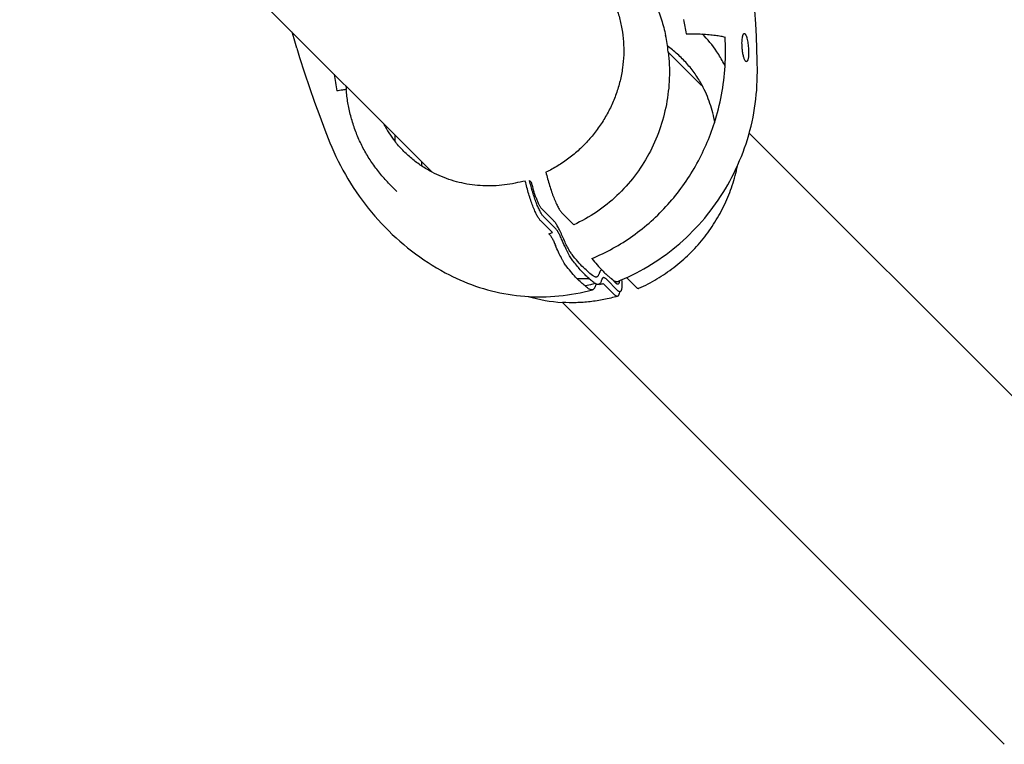
# Model space of a CAD drawing. Units: millimetres. Extents: x -6116 to 6469, y -2981 to 3269.
# Drawn here: x -1 to 131, y -526 to -429 of the extents above; entities that cross this region are included whole.
import ezdxf

# ---------------------------------------------------------------- set-up
doc = ezdxf.new("R2010")
doc.units = ezdxf.units.MM
doc.header["$LTSCALE"] = 23.1
doc.layers.add('E_JMA_0516_00_BL2', color=7, linetype='CONTINUOUS')

# ---------------------------------------------------------------- blocks, each defined once
blk = doc.blocks.new('E_JMA_0516_00_BL2', base_point=(-423.11, 140))
at = {"layer": 'E_JMA_0516_00_BL2', "color": 6, "linetype": 'Continuous'}
for p, q in [((54.1, -449.49), (-30.05, -365.34)), ((90.16, -437.89), (85.65, -433.38)), ((154.49, -502.22), (96.53, -444.26)), ((48.44, -451.12), (49.4, -452.07)), ((78.93, -464.12), (79.33, -463.95)), ((79.33, -463.95), (79.86, -463.72)), ((130.66, -526.05), (71.53, -466.92))]:
    blk.add_line(p, q, dxfattribs=at)
at = {"layer": 'E_JMA_0516_00_BL2', "color": 7, "linetype": 'Continuous'}
for p, q in [((93.29, -431.41), (93.29, -431.4)), ((93.29, -431.41), (93.29, -431.41)), ((96.45, -433.25), (96.44, -433.81)), ((93.29, -435.31), (93.29, -435.28)), ((67.41, -450.88), (67.15, -450.62)), ((70.37, -456.01), (68.81, -454.44)), ((70.58, -456.99), (69.01, -455.42)), ((71.47, -454.94), (73.06, -456.53)), ((70.21, -457.58), (68.64, -456.01)), ((80.13, -463.6), (81.41, -464.88)), ((78.57, -465.94), (77, -464.37)), ((78.94, -465.35), (77.37, -463.78)), ((78.74, -464.38), (78.09, -463.73))]:
    blk.add_line(p, q, dxfattribs=at)
at = {"layer": 'E_JMA_0516_00_BL2', "color": 6, "linetype": 'Continuous'}
for points in [[(97.62, -436.06), (97.6, -434.56), (97.56, -432.99), (97.5, -431.35), (97.41, -429.64), (97.3, -427.84), (97.15, -425.94), (96.98, -423.96), (96.78, -421.88), (96.54, -419.72), (96.26, -417.48)], [(35.33, -430.72), (35.59, -431.6), (35.98, -432.87)], [(35.99, -432.91), (36.37, -434.13), (37.03, -436.18), (37.7, -438.18), (38.38, -440.11), (39.07, -441.99), (39.76, -443.81), (40.44, -445.55)], [(94.76, -449.06), (95.01, -448.51), (95.25, -447.95), (95.48, -447.39), (95.7, -446.83), (95.91, -446.25), (96.1, -445.68), (96.29, -445.1), (96.46, -444.51), (96.62, -443.93), (96.77, -443.34), (96.91, -442.74), (97.04, -442.14), (97.15, -441.54), (97.25, -440.94), (97.34, -440.33), (97.42, -439.72), (97.48, -439.11), (97.53, -438.5), (97.57, -437.88), (97.6, -437.27), (97.61, -436.65), (97.62, -436.06)], [(40.44, -445.55), (40.69, -446.15), (40.96, -446.77), (41.24, -447.39), (41.54, -448.01), (41.85, -448.61), (42.17, -449.22), (42.5, -449.81), (42.84, -450.4), (43.2, -450.98), (43.56, -451.56), (43.94, -452.13), (44.33, -452.69), (44.73, -453.24), (45.14, -453.79), (45.56, -454.32), (45.99, -454.85), (46.43, -455.37), (46.88, -455.88), (47.34, -456.38), (47.81, -456.87), (48.3, -457.35), (48.78, -457.82), (49.28, -458.28), (49.79, -458.73), (50.3, -459.17), (50.83, -459.6), (51.36, -460.02), (51.9, -460.43), (52.45, -460.82), (53, -461.2), (53.56, -461.58), (54.12, -461.94), (54.7, -462.28), (55.28, -462.62), (55.86, -462.94), (56.45, -463.25), (56.81, -463.43)], [(81.43, -462.97), (81.94, -462.7), (82.45, -462.41), (82.96, -462.12), (83.46, -461.81), (83.95, -461.5), (84.44, -461.17), (84.92, -460.84), (85.4, -460.49), (85.87, -460.14), (86.33, -459.78), (86.79, -459.4), (87.24, -459.02), (87.68, -458.63), (88.12, -458.22), (88.54, -457.81), (88.96, -457.39), (89.38, -456.96), (89.78, -456.53), (90.18, -456.08), (90.57, -455.63), (90.95, -455.17), (91.32, -454.7), (91.68, -454.22), (92.03, -453.73), (92.37, -453.24), (92.7, -452.74), (93.03, -452.23), (93.34, -451.72), (93.65, -451.2), (93.94, -450.68), (94.22, -450.14), (94.5, -449.6), (94.76, -449.06)], [(56.81, -463.44), (57.3, -463.67), (57.81, -463.91), (58.33, -464.13), (58.85, -464.34), (59.38, -464.54), (59.9, -464.73), (60.44, -464.91), (60.98, -465.07), (61.52, -465.23), (62.06, -465.37), (62.61, -465.5), (63.16, -465.62), (63.71, -465.73), (64.27, -465.82), (64.83, -465.91), (65.39, -465.98), (65.95, -466.04), (66.52, -466.09)], [(79.86, -463.72), (80.39, -463.48), (80.91, -463.23), (81.43, -462.97)], [(75.97, -464.4), (75.76, -464.45), (75.31, -464.56), (74.87, -464.66), (74.56, -464.71)], [(66.52, -466.09), (67.09, -466.12), (67.65, -466.15), (68.22, -466.16), (68.79, -466.16), (69.36, -466.15), (69.93, -466.12), (70.5, -466.09), (71.07, -466.04), (71.63, -465.98), (72.2, -465.91), (72.77, -465.83), (73.33, -465.73), (73.9, -465.62), (74.46, -465.51), (75.02, -465.38), (75.55, -465.24)]]:
    blk.add_lwpolyline(points, dxfattribs=at)
at = {"layer": 'E_JMA_0516_00_BL2', "color": 7, "linetype": 'Continuous'}
for centre, radius, start, end in [((53.86, -436.49), 34.7, 9.1688, 12.3237), ((62.21, -436.08), 23.64, 6.5764, 11.9054), ((79.9, -441.61), 14.81, 33.786, 45.8386), ((61.59, -433.38), 31.77, 356.5708, 3.5649), ((79.44, -441.94), 15.37, 27.1039, 33.8595), ((62.2, -433.43), 31.15, 342.3165, 356.5471), ((79.46, -441.93), 15.34, 25.5859, 27.0984), ((71.65, -432.81), 30.85, 186.6775, 190.85), ((61.34, -435.78), 15.52, 208.1501, 217.9652), ((72.18, -444.27), 23.07, 180.6027, 182.5397), ((69.35, -447.85), 16.69, 180.7211, 181.4031), ((69.51, -448.59), 16.84, 178.8783, 179.9499), ((89.56, -566.86), 118.43, 101.1932, 101.868), ((66.1, -443.98), 14.21, 284.7761, 286.7982), ((74.05, -446.78), 16.95, 268.043, 273.4034), ((76.56, -463.52), 1.06, 235.7957, 236.3228), ((63.65, -415.77), 50.41, 284.7829, 285.357), ((66.1, -465.58), 13.1, 5.9571, 6.7458)]:
    blk.add_arc(centre, radius, start, end, dxfattribs=at)
at = {"layer": 'E_JMA_0516_00_BL2', "color": 6, "linetype": 'Continuous'}
for centre, radius, start, end in [((75.16, -444.13), 20.18, 26.0115, 27.0996), ((63.7, -436.65), 21.17, 183.5586, 184.7734), ((72.81, -446.1), 20.86, 253.6505, 266.4747)]:
    blk.add_arc(centre, radius, start, end, dxfattribs=at)
at = {"layer": 'E_JMA_0516_00_BL2', "color": 7, "linetype": 'Continuous'}
for points, knots in [([(77.81, -425.45), (78.09, -425.96), (78.58, -426.99), (79.14, -428.62), (79.53, -430.31), (79.74, -432.04), (79.76, -433.79), (79.61, -435.55), (79.27, -437.3), (78.76, -439.02), (78.08, -440.68), (77.23, -442.27), (76.23, -443.78), (75.09, -445.19), (73.81, -446.49), (72.42, -447.65), (70.92, -448.67), (69.86, -449.25), (69.32, -449.51)], [0, 0, 0, 0, 0.060154, 0.120602, 0.181398, 0.242585, 0.304185, 0.366205, 0.428631, 0.491436, 0.554574, 0.617987, 0.681607, 0.745358, 0.809151, 0.87291, 0.936573, 1, 1, 1, 1]), ([(84.04, -427.05), (84.32, -427.72), (84.82, -429.09), (85.19, -430.49), (85.34, -431.21)], [0, 0, 0, 0, 0.500092, 1, 1, 1, 1]), ([(88.11, -430.97), (88.48, -430.96), (89.17, -430.97), (89.87, -431), (90.21, -431.01)], [0, 0, 0, 0, 0.518018, 1, 1, 1, 1]), ([(90.21, -431.01), (90.53, -431.03), (91.13, -431.07), (91.85, -431.14), (92.37, -431.21), (92.71, -431.27), (93.01, -431.33), (93.2, -431.38), (93.29, -431.41)], [0, 0, 0, 0, 0.308794, 0.580827, 0.701844, 0.812274, 0.911759, 1, 1, 1, 1]), ([(95.6, -432.97), (95.59, -432.84), (95.57, -432.58), (95.56, -432.21), (95.57, -431.86), (95.6, -431.59), (95.63, -431.4), (95.66, -431.28), (95.69, -431.17), (95.72, -431.08), (95.76, -431.02), (95.79, -430.99), (95.81, -430.96), (95.85, -430.94), (95.88, -430.94), (95.91, -430.95), (95.96, -430.97), (96, -431.02), (96.05, -431.09), (96.1, -431.19), (96.15, -431.3), (96.21, -431.48), (96.27, -431.75), (96.34, -432.09), (96.39, -432.47), (96.43, -432.86), (96.44, -433.12), (96.45, -433.25)], [0, 0, 0, 0, 0.085965, 0.16915, 0.246483, 0.315383, 0.345867, 0.373291, 0.397387, 0.417948, 0.434902, 0.442098, 0.448523, 0.459564, 0.464704, 0.469962, 0.481861, 0.49693, 0.515856, 0.538751, 0.565502, 0.595806, 0.665423, 0.744126, 0.828311, 0.914627, 1, 1, 1, 1]), ([(85.7, -433.38), (85.83, -434.55), (85.93, -436.91), (85.53, -440.44), (84.61, -443.86), (83.18, -447.1), (81.26, -450.07), (78.9, -452.7), (76.16, -454.9), (74.11, -456.04), (73.06, -456.53)], [0, 0, 0, 0, 0.125574, 0.251153, 0.37666, 0.501995, 0.62706, 0.751776, 0.876089, 1, 1, 1, 1]), ([(90.22, -437.85), (89.93, -437.33), (89.31, -436.32), (88.21, -434.93), (86.95, -433.67), (86.02, -432.93), (85.54, -432.59)], [0, 0, 0, 0, 0.25051, 0.500414, 0.750108, 1, 1, 1, 1]), ([(96.44, -433.81), (96.44, -433.88), (96.43, -434.03), (96.4, -434.24), (96.36, -434.41), (96.32, -434.53), (96.28, -434.61), (96.25, -434.65), (96.22, -434.68), (96.19, -434.7), (96.15, -434.71), (96.12, -434.7), (96.08, -434.68), (96.05, -434.65), (96.01, -434.61), (95.96, -434.53), (95.9, -434.41), (95.84, -434.23), (95.78, -434.02), (95.72, -433.78), (95.67, -433.52), (95.63, -433.25), (95.61, -433.06), (95.6, -432.97)], [0, 0, 0, 0, 0.081733, 0.15433, 0.216308, 0.266582, 0.287205, 0.304899, 0.319946, 0.332922, 0.344825, 0.356983, 0.370671, 0.386779, 0.405816, 0.428012, 0.482013, 0.548239, 0.625209, 0.71102, 0.803555, 0.90063, 1, 1, 1, 1]), ([(42.62, -438.41), (42.55, -438.42), (42.38, -438.46), (41.95, -438.53), (41.6, -438.58), (41.35, -438.62)], [0, 0, 0, 0, 0.174869, 0.402278, 1, 1, 1, 1]), ([(91.93, -442.88), (91.86, -442.44), (91.68, -441.56), (91.3, -440.28), (90.82, -439.04), (90.43, -438.24), (90.22, -437.85)], [0, 0, 0, 0, 0.25162, 0.502073, 0.751482, 1, 1, 1, 1]), ([(75.48, -461.04), (76.44, -460.64), (78.33, -459.73), (81, -458.05), (83.46, -456.08), (85.7, -453.84), (87.68, -451.37), (89.39, -448.7), (90.81, -445.87), (91.56, -443.9), (91.88, -442.89)], [0, 0, 0, 0, 0.124067, 0.248605, 0.373518, 0.498716, 0.624079, 0.74949, 0.874831, 1, 1, 1, 1]), ([(54.1, -449.49), (53.62, -449.24), (52.67, -448.68), (51.36, -447.7), (50.16, -446.58), (49.44, -445.75), (49.1, -445.32)], [0, 0, 0, 0, 0.250569, 0.50054, 0.75024, 1, 1, 1, 1]), ([(65.2, -450.96), (64.26, -451.16), (62.34, -451.4), (59.94, -451.29), (58.06, -450.96), (56.69, -450.59), (55.37, -450.11), (54.52, -449.71), (54.1, -449.49)], [0, 0, 0, 0, 0.253817, 0.504873, 0.629509, 0.75353, 0.876999, 1, 1, 1, 1]), ([(69.32, -449.51), (69.39, -449.81), (69.55, -450.39), (69.8, -451.26), (70.08, -452.1), (70.36, -452.88), (70.61, -453.47), (70.81, -453.9), (70.95, -454.17), (71.09, -454.42), (71.22, -454.63), (71.34, -454.8), (71.43, -454.9), (71.47, -454.94)], [0, 0, 0, 0, 0.154835, 0.310324, 0.461612, 0.603879, 0.732541, 0.790463, 0.843486, 0.891222, 0.933357, 0.969654, 1, 1, 1, 1]), ([(68.64, -456.01), (68.6, -455.97), (68.51, -455.87), (68.39, -455.7), (68.26, -455.5), (68.13, -455.26), (67.99, -454.99), (67.8, -454.57), (67.56, -453.99), (67.29, -453.23), (67.02, -452.41), (66.78, -451.55), (66.64, -450.97), (66.57, -450.68)], [0, 0, 0, 0, 0.030417, 0.066612, 0.108521, 0.155949, 0.20861, 0.266147, 0.394133, 0.536071, 0.687561, 0.843846, 1, 1, 1, 1]), ([(69.01, -455.42), (68.97, -455.38), (68.89, -455.29), (68.78, -455.14), (68.67, -454.96), (68.55, -454.74), (68.43, -454.5), (68.26, -454.13), (68.04, -453.6), (67.79, -452.92), (67.56, -452.18), (67.34, -451.41), (67.21, -450.88), (67.15, -450.62)], [0, 0, 0, 0, 0.030417, 0.06661, 0.108514, 0.155937, 0.208593, 0.266125, 0.394102, 0.536036, 0.687528, 0.843824, 1, 1, 1, 1]), ([(68.81, -454.44), (68.78, -454.42), (68.73, -454.35), (68.64, -454.24), (68.56, -454.1), (68.43, -453.88), (68.27, -453.55), (68.09, -453.1), (67.9, -452.59), (67.72, -452.04), (67.56, -451.47), (67.46, -451.08), (67.41, -450.88)], [0, 0, 0, 0, 0.030552, 0.066764, 0.108538, 0.155745, 0.265322, 0.392588, 0.533965, 0.685322, 0.84222, 1, 1, 1, 1]), ([(71.54, -458.08), (71.45, -457.85), (71.29, -457.51), (71.08, -457.08), (70.93, -456.8), (70.79, -456.55), (70.65, -456.34), (70.51, -456.16), (70.42, -456.05), (70.37, -456.01)], [0, 0, 0, 0, 0.321081, 0.465408, 0.597908, 0.718012, 0.825249, 0.919276, 1, 1, 1, 1]), ([(71.56, -458.73), (71.48, -458.53), (71.31, -458.17), (71.1, -457.74), (70.92, -457.45), (70.81, -457.27), (70.69, -457.12), (70.62, -457.03), (70.58, -456.99)], [0, 0, 0, 0, 0.321024, 0.597816, 0.717913, 0.825151, 0.919211, 1, 1, 1, 1]), ([(69.73, -457.72), (69.76, -457.75), (69.83, -457.83), (69.93, -457.97), (70.04, -458.13), (70.2, -458.39), (70.39, -458.78), (70.54, -459.11), (70.62, -459.29)], [0, 0, 0, 0, 0.080782, 0.174868, 0.282117, 0.402212, 0.679063, 1, 1, 1, 1]), ([(72.84, -460.52), (72.79, -460.46), (72.69, -460.31), (72.53, -460.08), (72.38, -459.81), (72.15, -459.41), (71.87, -458.83), (71.65, -458.34), (71.54, -458.08)], [0, 0, 0, 0, 0.090693, 0.191868, 0.303249, 0.424512, 0.695197, 1, 1, 1, 1]), ([(72.14, -462.16), (72.08, -462.08), (71.96, -461.91), (71.78, -461.64), (71.59, -461.32), (71.33, -460.85), (71, -460.17), (70.74, -459.6), (70.62, -459.29)], [0, 0, 0, 0, 0.090802, 0.192026, 0.303425, 0.424686, 0.695259, 1, 1, 1, 1]), ([(73.01, -461.45), (72.95, -461.38), (72.84, -461.22), (72.67, -460.96), (72.49, -460.66), (72.24, -460.21), (71.92, -459.56), (71.68, -459.02), (71.56, -458.73)], [0, 0, 0, 0, 0.090758, 0.191974, 0.303376, 0.424639, 0.695278, 1, 1, 1, 1]), ([(75.74, -463.42), (75.5, -463.26), (75.02, -462.88), (74.31, -462.22), (73.57, -461.43), (73.09, -460.84), (72.84, -460.52)], [0, 0, 0, 0, 0.209096, 0.444844, 0.708306, 1, 1, 1, 1]), ([(75.48, -461.04), (75.71, -461.33), (76.16, -461.88), (76.64, -462.41), (76.88, -462.66)], [0, 0, 0, 0, 0.522948, 1, 1, 1, 1]), ([(73.48, -463.71), (73.25, -463.47), (72.79, -462.96), (72.36, -462.44), (72.14, -462.16)], [0, 0, 0, 0, 0.478352, 1, 1, 1, 1]), ([(75.06, -463.69), (74.89, -463.54), (74.55, -463.22), (74.04, -462.69), (73.53, -462.09), (73.19, -461.67), (73.01, -461.45)], [0, 0, 0, 0, 0.22343, 0.464417, 0.723242, 1, 1, 1, 1]), ([(74.56, -464.71), (74.38, -464.57), (74.01, -464.24), (73.66, -463.89), (73.48, -463.71)], [0, 0, 0, 0, 0.478609, 1, 1, 1, 1]), ([(75.96, -464.4), (75.81, -464.3), (75.5, -464.07), (75.21, -463.82), (75.06, -463.69)], [0, 0, 0, 0, 0.480264, 1, 1, 1, 1]), ([(76.47, -463.01), (76.45, -463.06), (76.42, -463.17), (76.35, -463.31), (76.27, -463.42), (76.18, -463.49), (76.08, -463.53), (75.97, -463.53), (75.86, -463.49), (75.78, -463.45), (75.74, -463.42)], [0, 0, 0, 0, 0.172714, 0.319821, 0.444198, 0.551265, 0.64987, 0.751212, 0.865572, 1, 1, 1, 1]), ([(76.87, -462.61), (76.85, -462.61), (76.8, -462.6), (76.74, -462.61), (76.68, -462.63), (76.63, -462.68), (76.58, -462.74), (76.54, -462.81), (76.5, -462.9), (76.48, -462.97), (76.47, -463.01)], [0, 0, 0, 0, 0.105657, 0.204892, 0.304606, 0.411605, 0.531434, 0.668014, 0.823735, 1, 1, 1, 1]), ([(77.37, -463.78), (77.34, -463.75), (77.28, -463.7), (77.18, -463.63), (77.1, -463.61), (77.04, -463.6), (77, -463.61), (76.97, -463.62), (76.92, -463.65), (76.86, -463.72), (76.81, -463.82), (76.78, -463.9), (76.77, -463.94)], [0, 0, 0, 0, 0.161632, 0.294863, 0.404443, 0.453333, 0.500314, 0.547281, 0.59613, 0.705563, 0.838593, 1, 1, 1, 1]), ([(76.88, -462.66), (76.94, -462.72), (77.18, -462.97), (77.44, -463.2), (77.63, -463.37)], [0, 0, 0, 0, 0.261019, 1, 1, 1, 1]), ([(77.63, -463.37), (77.67, -463.4), (77.82, -463.54), (77.98, -463.66), (78.1, -463.76)], [0, 0, 0, 0, 0.257629, 1, 1, 1, 1]), ([(75.12, -465.13), (75.07, -465.1), (74.88, -464.97), (74.7, -464.83), (74.56, -464.71)], [0, 0, 0, 0, 0.240816, 1, 1, 1, 1]), ([(75.97, -464.65), (75.96, -464.69), (75.93, -464.77), (75.88, -464.89), (75.82, -465.01), (75.74, -465.12), (75.65, -465.2), (75.58, -465.23), (75.55, -465.24)], [0, 0, 0, 0, 0.168928, 0.322995, 0.527593, 0.703839, 0.858092, 1, 1, 1, 1]), ([(76.08, -464.47), (76.07, -464.47), (76.03, -464.45), (76, -464.42), (75.97, -464.41)], [0, 0, 0, 0, 0.237211, 1, 1, 1, 1]), ([(76.07, -464.43), (76.05, -464.45), (76.01, -464.53), (75.98, -464.6), (75.97, -464.65)], [0, 0, 0, 0, 0.446444, 1, 1, 1, 1]), ([(76.44, -464.48), (76.41, -464.49), (76.36, -464.51), (76.27, -464.52), (76.17, -464.51), (76.11, -464.48), (76.08, -464.47)], [0, 0, 0, 0, 0.232852, 0.467983, 0.719848, 1, 1, 1, 1]), ([(76.77, -463.94), (76.75, -464.01), (76.71, -464.13), (76.64, -464.28), (76.55, -464.41), (76.47, -464.46), (76.44, -464.48)], [0, 0, 0, 0, 0.314811, 0.581678, 0.806406, 1, 1, 1, 1]), ([(78.1, -463.76), (78.13, -463.78), (78.25, -463.87), (78.37, -463.96), (78.46, -464.02)], [0, 0, 0, 0, 0.256313, 1, 1, 1, 1]), ([(78.46, -464.02), (78.5, -464.05), (78.58, -464.09), (78.71, -464.14), (78.82, -464.15), (78.89, -464.13), (78.93, -464.12)], [0, 0, 0, 0, 0.298955, 0.556499, 0.784453, 1, 1, 1, 1]), ([(79.13, -464.23), (79.13, -464.26), (79.11, -464.32), (79.08, -464.4), (79.04, -464.45), (79, -464.48), (78.96, -464.49), (78.92, -464.49), (78.87, -464.48), (78.81, -464.44), (78.77, -464.4), (78.74, -464.38)], [0, 0, 0, 0, 0.170997, 0.311276, 0.424882, 0.520304, 0.565815, 0.612477, 0.716314, 0.843536, 1, 1, 1, 1]), ([(79.16, -464.03), (79.16, -464.05), (79.15, -464.12), (79.14, -464.18), (79.13, -464.23)], [0, 0, 0, 0, 0.273358, 1, 1, 1, 1]), ([(79.46, -463.9), (79.47, -464.02), (79.49, -464.26), (79.5, -464.58), (79.49, -464.87), (79.47, -465.07), (79.44, -465.21), (79.41, -465.29), (79.38, -465.36), (79.35, -465.42), (79.31, -465.46), (79.26, -465.49), (79.22, -465.5), (79.18, -465.5), (79.17, -465.5)], [0, 0, 0, 0, 0.212191, 0.400088, 0.561727, 0.695815, 0.752429, 0.802197, 0.845416, 0.882645, 0.914857, 0.943626, 0.971167, 1, 1, 1, 1]), ([(81.41, -464.88), (81.44, -464.91), (81.48, -464.95), (81.55, -465), (81.61, -465.02), (81.67, -465.04), (81.72, -465.04), (81.75, -465.03), (81.76, -465.02)], [0, 0, 0, 0, 0.329418, 0.469799, 0.595386, 0.809631, 0.905709, 1, 1, 1, 1]), ([(75.55, -465.24), (75.51, -465.25), (75.45, -465.26), (75.34, -465.24), (75.23, -465.2), (75.15, -465.15), (75.12, -465.13)], [0, 0, 0, 0, 0.21471, 0.445171, 0.704054, 1, 1, 1, 1]), ([(78.91, -466.1), (78.9, -466.1), (78.87, -466.11), (78.82, -466.11), (78.75, -466.08), (78.66, -466.02), (78.6, -465.97), (78.57, -465.94)], [0, 0, 0, 0, 0.093912, 0.191372, 0.409689, 0.675789, 1, 1, 1, 1]), ([(79.17, -465.5), (79.16, -465.58), (79.14, -465.69), (79.11, -465.83), (79.08, -465.91), (79.04, -465.98), (79, -466.04), (78.96, -466.08), (78.92, -466.09), (78.91, -466.1)], [0, 0, 0, 0, 0.352233, 0.499917, 0.629184, 0.74115, 0.837779, 0.922384, 1, 1, 1, 1]), ([(79.17, -465.5), (79.13, -465.49), (79.07, -465.46), (79, -465.41), (78.96, -465.37), (78.94, -465.35)], [0, 0, 0, 0, 0.429424, 0.695363, 1, 1, 1, 1])]:
    blk.add_open_spline(points, degree=3, knots=knots, dxfattribs=at)
at = {"layer": 'E_JMA_0516_00_BL2', "color": 6, "linetype": 'Continuous'}
for points, knots in [([(48.44, -451.12), (48.03, -450.7), (47.23, -449.82), (46.15, -448.41), (45.2, -446.9), (44.38, -445.32), (43.71, -443.66), (43.19, -441.95), (42.81, -440.2), (42.66, -439.01), (42.61, -438.41)], [0, 0, 0, 0, 0.124364, 0.248793, 0.373351, 0.498099, 0.623092, 0.74838, 0.874005, 1, 1, 1, 1]), ([(81.76, -465.02), (82.59, -464.66), (84.21, -463.82), (86.48, -462.28), (88.55, -460.48), (90.4, -458.45), (91.99, -456.21), (93.3, -453.81), (94.31, -451.28), (94.78, -449.52), (94.95, -448.64)], [0, 0, 0, 0, 0.124937, 0.250177, 0.375581, 0.500999, 0.626281, 0.751286, 0.875891, 1, 1, 1, 1]), ([(78.91, -466.1), (78.31, -466.27), (77.09, -466.57), (75.25, -466.85), (73.39, -466.98), (72.15, -466.96), (71.53, -466.92)], [0, 0, 0, 0, 0.251199, 0.501616, 0.751218, 1, 1, 1, 1])]:
    blk.add_open_spline(points, degree=3, knots=knots, dxfattribs=at)

msp = doc.modelspace()

# ---------------------------------------------------------------- block references
at = {"layer": 'E_JMA_0516_00_BL2'}
msp.add_blockref('E_JMA_0516_00_BL2', (-423.11, 140), dxfattribs=at)

doc.saveas('drawing.dxf')
